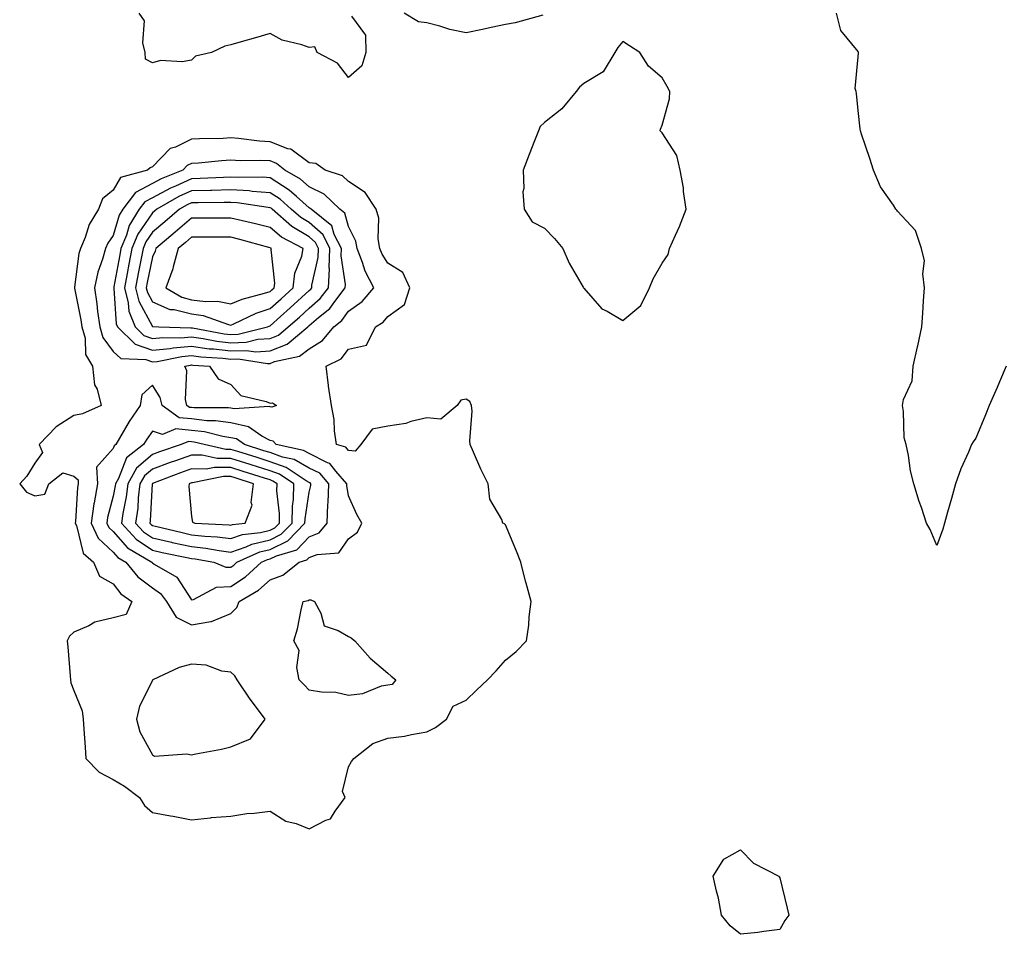
# Model space of a CAD drawing. Units: inches. Extents: x 913043 to 915683, y 7263578 to 7266218.
# Drawn here: x 915144 to 915395, y 7263627 to 7263860 of the extents above; entities that cross this region are included whole.
import ezdxf

# ---------------------------------------------------------------- set-up
doc = ezdxf.new("R2010")
doc.units = ezdxf.units.IN
doc.header["$MEASUREMENT"] = 0
doc.layers.add('Contour_91307263', color=7, linetype='Continuous', true_color=0x21182e)

msp = doc.modelspace()

# ---------------------------------------------------------------- linework, layer by layer
at = {"layer": 'Contour_91307263'}
for points in [[(915228.84, 7263861.13, 3270), (915232.41, 7263856.29, 3270), (915232.5, 7263851.92, 3270), (915231.47, 7263848.49, 3270), (915228.05, 7263845.54, 3270), (915225.29, 7263849.16, 3270), (915220.09, 7263851.92, 3270), (915219.46, 7263853.34, 3270), (915218.05, 7263853.14, 3270), (915216.13, 7263853.84, 3270), (915211.18, 7263855.05, 3270), (915208.05, 7263856.7, 3270), (915204.31, 7263855.66, 3270), (915200.71, 7263854.59, 3270), (915198.05, 7263853.82, 3270), (915196.5, 7263853.47, 3270), (915193.12, 7263851.92, 3270), (915189.02, 7263850.94, 3270), (915188.05, 7263849.93, 3270), (915185.64, 7263849.51, 3270), (915180.09, 7263849.88, 3270), (915178.05, 7263849.25, 3270), (915176.32, 7263850.19, 3270), (915176.22, 7263851.92, 3270), (915175.59, 7263854.38, 3270), (915176.06, 7263859.93, 3270), (915174.69, 7263861.92, 3270)], [(915277.57, 7263861.44, 3270), (915270.55, 7263859.42, 3270), (915268.05, 7263859.04, 3270), (915264.4, 7263858.27, 3270), (915262.21, 7263857.76, 3270), (915258.05, 7263856.92, 3270), (915253.88, 7263857.75, 3270), (915251.33, 7263858.64, 3270), (915248.05, 7263859.48, 3270), (915245.89, 7263859.75, 3270), (915242.22, 7263861.92, 3270)], [(915395.76, 7263771.92, 3270), (915394.09, 7263767.96, 3270), (915393.49, 7263766.47, 3270), (915391.44, 7263761.92, 3270), (915390.47, 7263759.5, 3270), (915388.05, 7263753.56, 3270), (915387.36, 7263752.61, 3270), (915386.92, 7263751.92, 3270), (915386.12, 7263750, 3270), (915384.22, 7263745.75, 3270), (915382.84, 7263741.92, 3270), (915381.8, 7263738.17, 3270), (915380.8, 7263734.66, 3270), (915380.03, 7263731.92, 3270), (915379.59, 7263730.38, 3270), (915378.05, 7263726.21, 3270), (915376.38, 7263730.25, 3270), (915375.45, 7263731.92, 3270), (915374.14, 7263735.84, 3270), (915373.56, 7263737.43, 3270), (915372.17, 7263741.92, 3270), (915371.33, 7263745.2, 3270), (915370.84, 7263749.13, 3270), (915370.25, 7263751.92, 3270), (915369.77, 7263753.64, 3270), (915369.58, 7263760.39, 3270), (915369.3, 7263761.92, 3270), (915369.56, 7263763.43, 3270), (915371.75, 7263768.22, 3270), (915372.07, 7263771.92, 3270), (915373.15, 7263776.82, 3270), (915373.2, 7263777.07, 3270), (915374.21, 7263781.92, 3270), (915374.54, 7263785.44, 3270), (915374.69, 7263788.55, 3270), (915374.96, 7263791.92, 3270), (915374.5, 7263795.47, 3270), (915374.91, 7263798.78, 3270), (915374.13, 7263801.92, 3270), (915372.67, 7263806.54, 3270), (915368.05, 7263811.42, 3270), (915367.86, 7263811.72, 3270), (915367.65, 7263811.92, 3270), (915366.99, 7263812.97, 3270), (915363.75, 7263817.61, 3270), (915361.9, 7263821.92, 3270), (915361.02, 7263824.89, 3270), (915358.86, 7263831.11, 3270), (915358.6, 7263831.92, 3270), (915358.52, 7263832.39, 3270), (915358.05, 7263837.11, 3270), (915357.61, 7263841.47, 3270), (915357.52, 7263841.92, 3270), (915357.24, 7263842.73, 3270), (915358.05, 7263850.79, 3270), (915358.1, 7263851.87, 3270), (915358.09, 7263851.92, 3270), (915358.09, 7263851.96, 3270), (915358.05, 7263852.15, 3270), (915353.62, 7263857.49, 3270), (915352.48, 7263861.92, 3270)]]:
    msp.add_polyline3d(points, dxfattribs=at)
for points in [[(915298.05, 7263783.6, 3271), (915302.62, 7263787.35, 3271), (915304.78, 7263791.92, 3271), (915305.77, 7263794.2, 3271), (915308.05, 7263798.21, 3271), (915309.6, 7263800.37, 3271), (915309.93, 7263801.92, 3271), (915311.41, 7263805.28, 3271), (915312.47, 7263807.5, 3271), (915314.16, 7263811.92, 3271), (915313.51, 7263816.46, 3271), (915313.5, 7263817.38, 3271), (915312.61, 7263821.92, 3271), (915311.79, 7263825.66, 3271), (915308.05, 7263831.4, 3271), (915307.77, 7263831.64, 3271), (915307.56, 7263831.92, 3271), (915307.59, 7263832.38, 3271), (915308.05, 7263833.38, 3271), (915309.92, 7263840.05, 3271), (915310.03, 7263841.92, 3271), (915309.32, 7263843.19, 3271), (915308.05, 7263845.42, 3271), (915304.57, 7263848.44, 3271), (915302.37, 7263851.92, 3271), (915299.75, 7263853.63, 3271), (915298.05, 7263854.7, 3271), (915296.76, 7263853.21, 3271), (915295.93, 7263851.92, 3271), (915292.99, 7263846.98, 3271), (915288.05, 7263844.02, 3271), (915286.92, 7263843.05, 3271), (915286.07, 7263841.92, 3271), (915282.45, 7263837.52, 3271), (915278.05, 7263834.08, 3271), (915276.95, 7263833.02, 3271), (915276.48, 7263831.92, 3271), (915275.47, 7263829.34, 3271), (915274.11, 7263825.87, 3271), (915272.57, 7263821.92, 3271), (915272.74, 7263817.23, 3271), (915272.51, 7263816.38, 3271), (915272.81, 7263811.92, 3271), (915274.85, 7263808.73, 3271), (915278.05, 7263807.1, 3271), (915280.6, 7263804.47, 3271), (915282.7, 7263801.92, 3271), (915284.35, 7263798.22, 3271), (915287.93, 7263792.05, 3271), (915287.99, 7263791.92, 3271), (915288.01, 7263791.88, 3271), (915288.05, 7263791.83, 3271), (915292.69, 7263786.56, 3271), (915294, 7263785.97, 3271)], [(915218.05, 7263653.97, 3271), (915222.32, 7263656.19, 3271), (915223.48, 7263656.49, 3271), (915224.62, 7263658.49, 3271), (915227.17, 7263661.92, 3271), (915226.49, 7263663.48, 3271), (915228.05, 7263669.75, 3271), (915228.86, 7263671.12, 3271), (915229.42, 7263671.92, 3271), (915234.24, 7263675.73, 3271), (915238.05, 7263677.03, 3271), (915242.35, 7263677.61, 3271), (915244.15, 7263678.02, 3271), (915248.05, 7263678.65, 3271), (915250.22, 7263679.75, 3271), (915253.02, 7263681.92, 3271), (915254.75, 7263685.22, 3271), (915258.05, 7263686.74, 3271), (915260.7, 7263689.27, 3271), (915263.52, 7263691.92, 3271), (915265.71, 7263694.26, 3271), (915268.05, 7263696.97, 3271), (915270.84, 7263699.13, 3271), (915273.42, 7263701.92, 3271), (915274.05, 7263705.92, 3271), (915274.16, 7263708.03, 3271), (915274.67, 7263711.92, 3271), (915273.36, 7263716.61, 3271), (915273.22, 7263717.09, 3271), (915271.98, 7263721.92, 3271), (915270.93, 7263724.79, 3271), (915268.05, 7263731.42, 3271), (915267.84, 7263731.71, 3271), (915267.43, 7263731.92, 3271), (915267.17, 7263732.8, 3271), (915264.13, 7263738, 3271), (915263.65, 7263741.92, 3271), (915261.77, 7263745.64, 3271), (915259.94, 7263750.03, 3271), (915259.09, 7263751.92, 3271), (915259, 7263752.88, 3271), (915259.55, 7263760.42, 3271), (915259.45, 7263761.92, 3271), (915258.99, 7263762.87, 3271), (915258.05, 7263763.49, 3271), (915256.69, 7263763.28, 3271), (915255.75, 7263761.92, 3271), (915251.61, 7263758.37, 3271), (915248.05, 7263758.75, 3271), (915243.93, 7263757.8, 3271), (915242.7, 7263757.27, 3271), (915238.05, 7263756.65, 3271), (915234.12, 7263755.85, 3271), (915231.24, 7263751.92, 3271), (915229.75, 7263750.21, 3271), (915228.05, 7263750.41, 3271), (915227.39, 7263751.26, 3271), (915225, 7263751.92, 3271), (915224.5, 7263755.47, 3271), (915224.41, 7263758.28, 3271), (915223.75, 7263761.92, 3271), (915222.93, 7263766.79, 3271), (915222.94, 7263767.03, 3271), (915222.39, 7263771.92, 3271), (915226.17, 7263773.8, 3271), (915228.05, 7263776.25, 3271), (915232.66, 7263777.31, 3271), (915234.94, 7263781.92, 3271), (915236.86, 7263783.11, 3271), (915238.05, 7263784.58, 3271), (915242.36, 7263787.61, 3271), (915243.72, 7263791.92, 3271), (915241.93, 7263795.8, 3271), (915238.05, 7263798.16, 3271), (915236.62, 7263800.49, 3271), (915236.06, 7263801.92, 3271), (915235.62, 7263804.35, 3271), (915235.79, 7263809.65, 3271), (915235.08, 7263811.92, 3271), (915232.35, 7263816.22, 3271), (915228.05, 7263819, 3271), (915226.54, 7263820.41, 3271), (915222.09, 7263821.92, 3271), (915219.72, 7263823.59, 3271), (915218.05, 7263823.76, 3271), (915213.36, 7263827.22, 3271), (915212.6, 7263827.37, 3271), (915208.05, 7263829.12, 3271), (915205.39, 7263829.26, 3271), (915199.97, 7263830, 3271), (915198.05, 7263830.12, 3271), (915196.14, 7263830.01, 3271), (915190.06, 7263829.91, 3271), (915188.05, 7263829.78, 3271), (915183.91, 7263827.78, 3271), (915182.59, 7263827.39, 3271), (915178.05, 7263822.71, 3271), (915177.45, 7263822.53, 3271), (915176.81, 7263821.92, 3271), (915169.92, 7263820.05, 3271), (915168.05, 7263816.77, 3271), (915165.36, 7263814.62, 3271), (915164.28, 7263811.92, 3271), (915161.91, 7263808.05, 3271), (915160.88, 7263804.75, 3271), (915159.7, 7263801.92, 3271), (915159.33, 7263800.64, 3271), (915158.2, 7263792.08, 3271), (915158.17, 7263791.92, 3271), (915158.19, 7263791.78, 3271), (915159.84, 7263783.71, 3271), (915160.09, 7263781.92, 3271), (915160.89, 7263779.08, 3271), (915160.99, 7263774.86, 3271), (915162.78, 7263771.92, 3271), (915163.31, 7263767.18, 3271), (915163.94, 7263766.03, 3271), (915164.98, 7263761.92, 3271), (915160.22, 7263759.75, 3271), (915158.05, 7263759.32, 3271), (915153.48, 7263756.49, 3271), (915149.18, 7263751.92, 3271), (915150.06, 7263749.92, 3271), (915148.05, 7263747.17, 3271), (915146.08, 7263743.89, 3271), (915144.22, 7263741.92, 3271), (915145.96, 7263739.82, 3271), (915148.05, 7263738.86, 3271), (915150.65, 7263739.32, 3271), (915151.68, 7263741.92, 3271), (915155.22, 7263744.75, 3271), (915158.05, 7263743.91, 3271), (915159.09, 7263742.96, 3271), (915159.14, 7263741.92, 3271), (915158.97, 7263741, 3271), (915158.45, 7263732.31, 3271), (915158.39, 7263731.92, 3271), (915158.68, 7263731.29, 3271), (915160.39, 7263724.26, 3271), (915163.06, 7263721.92, 3271), (915164.54, 7263718.41, 3271), (915168.05, 7263716.42, 3271), (915170.02, 7263713.88, 3271), (915172.82, 7263711.92, 3271), (915171.38, 7263708.6, 3271), (915168.05, 7263707.76, 3271), (915163.36, 7263706.61, 3271), (915161.83, 7263705.71, 3271), (915158.05, 7263704.06, 3271), (915156.89, 7263703.08, 3271), (915156.31, 7263701.92, 3271), (915156.48, 7263700.35, 3271), (915157.05, 7263692.92, 3271), (915157.15, 7263691.92, 3271), (915157.28, 7263691.15, 3271), (915158.05, 7263689.2, 3271), (915160.15, 7263684.03, 3271), (915160.44, 7263681.92, 3271), (915160.6, 7263679.37, 3271), (915160.9, 7263674.76, 3271), (915161.08, 7263671.92, 3271), (915164.49, 7263668.36, 3271), (915168.05, 7263666.51, 3271), (915170.95, 7263664.82, 3271), (915174.79, 7263661.92, 3271), (915176, 7263659.87, 3271), (915178.05, 7263658.13, 3271), (915182.69, 7263657.28, 3271), (915183.32, 7263657.19, 3271), (915188.05, 7263656.22, 3271), (915192.88, 7263656.75, 3271), (915193.14, 7263656.83, 3271), (915198.05, 7263657.17, 3271), (915202.13, 7263657.84, 3271), (915204.04, 7263657.91, 3271), (915208.05, 7263658.43, 3271), (915212.07, 7263655.94, 3271), (915214.69, 7263655.28, 3271)], [(915218.05, 7263776.35, 3272), (915221.47, 7263778.5, 3272), (915224.33, 7263781.92, 3272), (915226.38, 7263783.59, 3272), (915228.05, 7263785.95, 3272), (915231.56, 7263788.41, 3272), (915234.56, 7263791.92, 3272), (915232.28, 7263796.15, 3272), (915231.65, 7263798.32, 3272), (915230.25, 7263801.92, 3272), (915229.91, 7263803.79, 3272), (915228.05, 7263807.55, 3272), (915227.09, 7263810.96, 3272), (915225.89, 7263811.92, 3272), (915221.87, 7263815.74, 3272), (915218.05, 7263817.62, 3272), (915215.78, 7263819.64, 3272), (915211.81, 7263821.92, 3272), (915209.74, 7263823.62, 3272), (915208.05, 7263824.27, 3272), (915205.57, 7263824.4, 3272), (915200.42, 7263824.29, 3272), (915198.05, 7263824.44, 3272), (915195.66, 7263824.3, 3272), (915189.84, 7263823.71, 3272), (915188.05, 7263823.6, 3272), (915186.92, 7263823.05, 3272), (915185.81, 7263821.92, 3272), (915180.28, 7263819.69, 3272), (915178.05, 7263818.5, 3272), (915173.74, 7263816.23, 3272), (915170.54, 7263811.92, 3272), (915169.59, 7263810.38, 3272), (915168.05, 7263805.26, 3272), (915166.69, 7263803.28, 3272), (915166.12, 7263801.92, 3272), (915165.36, 7263799.23, 3272), (915164.13, 7263795.85, 3272), (915163.26, 7263791.92, 3272), (915163.9, 7263787.77, 3272), (915164.07, 7263785.89, 3272), (915164.63, 7263781.92, 3272), (915165.38, 7263779.25, 3272), (915168.05, 7263775.7, 3272), (915169.98, 7263773.85, 3272), (915176.37, 7263773.6, 3272), (915178.05, 7263773.02, 3272), (915179.28, 7263773.14, 3272), (915185.55, 7263774.41, 3272), (915188.05, 7263774.62, 3272), (915190.42, 7263774.29, 3272), (915196.04, 7263773.93, 3272), (915198.05, 7263773.69, 3272), (915199.89, 7263773.76, 3272), (915207.39, 7263772.57, 3272), (915208.05, 7263772.61, 3272), (915209.21, 7263773.08, 3272), (915215.54, 7263774.43, 3272)], [(915208.05, 7263775.79, 3273), (915212.43, 7263777.54, 3273), (915217.67, 7263781.92, 3273), (915217.87, 7263782.11, 3273), (915218.05, 7263782.26, 3273), (915220.44, 7263784.3, 3273), (915223.31, 7263786.66, 3273), (915224.57, 7263788.43, 3273), (915227.22, 7263791.92, 3273), (915227.26, 7263792.71, 3273), (915226.17, 7263800.05, 3273), (915226.24, 7263801.92, 3273), (915224.44, 7263805.52, 3273), (915223.83, 7263807.7, 3273), (915218.54, 7263811.92, 3273), (915218.29, 7263812.15, 3273), (915218.05, 7263812.27, 3273), (915214.81, 7263815.16, 3273), (915212.97, 7263816.83, 3273), (915208.05, 7263819.96, 3273), (915206.22, 7263820.09, 3273), (915199.97, 7263820.01, 3273), (915198.05, 7263820.12, 3273), (915196.2, 7263820.06, 3273), (915190.23, 7263819.74, 3273), (915188.05, 7263819.68, 3273), (915183.98, 7263817.85, 3273), (915182.65, 7263817.31, 3273), (915178.05, 7263814.86, 3273), (915176.12, 7263813.84, 3273), (915174.69, 7263811.92, 3273), (915172.17, 7263807.8, 3273), (915171.41, 7263805.29, 3273), (915170.02, 7263801.92, 3273), (915169.71, 7263800.27, 3273), (915168.25, 7263792.12, 3273), (915168.21, 7263791.92, 3273), (915168.26, 7263791.71, 3273), (915168.84, 7263782.71, 3273), (915169.15, 7263781.92, 3273), (915173.66, 7263777.53, 3273), (915178.05, 7263776, 3273), (915182.59, 7263776.45, 3273), (915183.36, 7263776.61, 3273), (915188.05, 7263776.99, 3273), (915192.52, 7263776.38, 3273), (915193.66, 7263776.31, 3273), (915198.05, 7263775.8, 3273), (915202.07, 7263775.94, 3273), (915204.39, 7263775.58, 3273)], [(915208.05, 7263778.95, 3274), (915210.17, 7263779.8, 3274), (915212.7, 7263781.92, 3274), (915215.53, 7263784.44, 3274), (915218.05, 7263786.74, 3274), (915220.84, 7263789.13, 3274), (915222.97, 7263791.92, 3274), (915223.2, 7263796.77, 3274), (915223.16, 7263797.03, 3274), (915223.32, 7263801.92, 3274), (915221.57, 7263805.44, 3274), (915218.05, 7263808.51, 3274), (915215.92, 7263809.79, 3274), (915213.47, 7263811.92, 3274), (915210.63, 7263814.51, 3274), (915208.05, 7263816.14, 3274), (915203.49, 7263816.48, 3274), (915202.73, 7263816.6, 3274), (915198.05, 7263816.89, 3274), (915193.23, 7263816.74, 3274), (915192.87, 7263816.74, 3274), (915188.05, 7263816.61, 3274), (915184.82, 7263815.15, 3274), (915179.16, 7263811.92, 3274), (915178.56, 7263811.41, 3274), (915178.05, 7263810.98, 3274), (915174.36, 7263805.6, 3274), (915172.84, 7263801.92, 3274), (915172.07, 7263797.9, 3274), (915171.64, 7263795.51, 3274), (915170.97, 7263791.92, 3274), (915171.91, 7263788.05, 3274), (915172.05, 7263785.92, 3274), (915173.64, 7263781.92, 3274), (915175.87, 7263779.74, 3274), (915178.05, 7263778.98, 3274), (915180.72, 7263779.25, 3274), (915185.27, 7263779.14, 3274), (915188.05, 7263779.36, 3274), (915191.01, 7263778.96, 3274), (915194.45, 7263778.33, 3274), (915198.05, 7263777.9, 3274), (915201.93, 7263778.04, 3274), (915204.91, 7263778.78, 3274)], [(915198.05, 7263780, 3275), (915199.9, 7263780.06, 3275), (915207.4, 7263781.92, 3275), (915207.84, 7263782.13, 3275), (915208.05, 7263782.2, 3275), (915210.68, 7263784.55, 3275), (915213.19, 7263786.78, 3275), (915218.05, 7263791.23, 3275), (915218.42, 7263791.55, 3275), (915218.71, 7263791.92, 3275), (915218.74, 7263792.61, 3275), (915220.33, 7263799.63, 3275), (915220.41, 7263801.92, 3275), (915219.62, 7263803.49, 3275), (915218.05, 7263804.87, 3275), (915213.64, 7263807.51, 3275), (915208.58, 7263811.92, 3275), (915208.3, 7263812.17, 3275), (915208.05, 7263812.33, 3275), (915207.61, 7263812.37, 3275), (915199.69, 7263813.55, 3275), (915198.05, 7263813.66, 3275), (915196.36, 7263813.61, 3275), (915189.71, 7263813.58, 3275), (915188.05, 7263813.53, 3275), (915186.94, 7263813.03, 3275), (915184.99, 7263811.92, 3275), (915181.21, 7263808.76, 3275), (915178.05, 7263806.08, 3275), (915176.36, 7263803.61, 3275), (915175.66, 7263801.92, 3275), (915175.09, 7263798.96, 3275), (915174.41, 7263795.55, 3275), (915173.73, 7263791.92, 3275), (915174.58, 7263788.45, 3275), (915178.05, 7263782.02, 3275), (915178.12, 7263781.99, 3275), (915179.72, 7263781.92, 3275), (915187.84, 7263781.71, 3275), (915188.05, 7263781.73, 3275), (915188.26, 7263781.71, 3275), (915196.33, 7263780.2, 3275)], [(915208.05, 7263786.59, 3276), (915210.87, 7263789.11, 3276), (915213.95, 7263791.92, 3276), (915214.38, 7263795.59, 3276), (915216.12, 7263799.99, 3276), (915216.49, 7263801.92, 3276), (915210.97, 7263804.84, 3276), (915208.05, 7263807.31, 3276), (915204.37, 7263808.24, 3276), (915201.01, 7263808.96, 3276), (915198.05, 7263809.66, 3276), (915195.79, 7263809.66, 3276), (915190.34, 7263809.63, 3276), (915188.05, 7263809.63, 3276), (915183.86, 7263806.11, 3276), (915178.92, 7263801.92, 3276), (915178.73, 7263801.24, 3276), (915178.05, 7263799.8, 3276), (915176.74, 7263793.23, 3276), (915176.5, 7263791.92, 3276), (915176.8, 7263790.67, 3276), (915178.05, 7263788.36, 3276), (915182.53, 7263786.4, 3276), (915183.62, 7263786.35, 3276), (915188.05, 7263785.25, 3276), (915190.98, 7263784.85, 3276), (915197.46, 7263782.51, 3276), (915198.05, 7263782.39, 3276), (915198.85, 7263782.72, 3276), (915204.55, 7263785.43, 3276)], [(915208.05, 7263790.97, 3277), (915208.55, 7263791.42, 3277), (915209.1, 7263791.92, 3277), (915209.24, 7263793.11, 3277), (915208.34, 7263801.64, 3277), (915208.39, 7263801.92, 3277), (915208.17, 7263802.04, 3277), (915208.05, 7263802.13, 3277), (915207.76, 7263802.21, 3277), (915200.37, 7263804.24, 3277), (915198.05, 7263804.79, 3277), (915195.18, 7263804.78, 3277), (915190.92, 7263804.79, 3277), (915188.05, 7263804.79, 3277), (915186.49, 7263803.48, 3277), (915184.65, 7263801.92, 3277), (915183.35, 7263797.21, 3277), (915183.26, 7263796.71, 3277), (915181.45, 7263791.92, 3277), (915185.6, 7263789.47, 3277), (915188.05, 7263788.86, 3277), (915191.58, 7263788.38, 3277), (915194.64, 7263788.51, 3277), (915198.05, 7263787.83, 3277), (915200.95, 7263789.02, 3277), (915206.63, 7263790.5, 3277)], [(915208.05, 7263761.54, 3271), (915207.8, 7263761.67, 3271), (915198.94, 7263761.02, 3271), (915198.05, 7263761.23, 3271), (915197.45, 7263761.31, 3271), (915188.67, 7263761.3, 3271), (915188.05, 7263761.37, 3271), (915187.55, 7263761.42, 3271), (915186.86, 7263761.92, 3271), (915186.52, 7263763.45, 3271), (915186.85, 7263770.72, 3271), (915186.29, 7263771.92, 3271), (915187.76, 7263772.21, 3271), (915188.05, 7263772.24, 3271), (915188.33, 7263772.2, 3271), (915192.64, 7263771.92, 3271), (915194.82, 7263768.7, 3271), (915198.05, 7263767.28, 3271), (915200.59, 7263764.46, 3271), (915207.04, 7263762.93, 3271), (915208.05, 7263762.46, 3271), (915208.68, 7263762.55, 3271), (915209.66, 7263761.92, 3271), (915208.53, 7263761.44, 3271)], [(915198.05, 7263708.84, 3272), (915199.61, 7263710.36, 3272), (915200.21, 7263711.92, 3272), (915205.13, 7263714.84, 3272), (915208.05, 7263717.44, 3272), (915211.3, 7263718.67, 3272), (915215.49, 7263721.92, 3272), (915217.46, 7263722.51, 3272), (915218.05, 7263723.12, 3272), (915220.07, 7263723.94, 3272), (915225.62, 7263724.35, 3272), (915228.05, 7263727.87, 3272), (915230.36, 7263729.61, 3272), (915231.48, 7263731.92, 3272), (915230.21, 7263734.08, 3272), (915228.05, 7263738.85, 3272), (915227.61, 7263741.47, 3272), (915227.62, 7263741.92, 3272), (915224.81, 7263745.16, 3272), (915223.26, 7263747.13, 3272), (915222.67, 7263747.3, 3272), (915218.05, 7263749.61, 3272), (915216.57, 7263750.44, 3272), (915209.62, 7263751.92, 3272), (915208.89, 7263752.76, 3272), (915208.05, 7263752.94, 3272), (915205.94, 7263754.04, 3272), (915202.56, 7263756.42, 3272), (915198.05, 7263757.46, 3272), (915194.15, 7263758.02, 3272), (915191.95, 7263758.02, 3272), (915188.05, 7263758.46, 3272), (915184.89, 7263758.76, 3272), (915180.52, 7263761.92, 3272), (915180.07, 7263763.93, 3272), (915178.05, 7263767.05, 3272), (915175.33, 7263764.64, 3272), (915174.94, 7263761.92, 3272), (915172.15, 7263757.82, 3272), (915169.67, 7263753.54, 3272), (915168.69, 7263751.92, 3272), (915168.33, 7263751.64, 3272), (915168.05, 7263750.92, 3272), (915163.84, 7263746.14, 3272), (915164.05, 7263741.92, 3272), (915163.17, 7263737.05, 3272), (915163.12, 7263736.85, 3272), (915162.4, 7263731.92, 3272), (915164.2, 7263728.07, 3272), (915168.05, 7263724.51, 3272), (915169.27, 7263723.14, 3272), (915171.3, 7263721.92, 3272), (915174.34, 7263718.22, 3272), (915178.05, 7263715.4, 3272), (915180.1, 7263713.97, 3272), (915181.65, 7263711.92, 3272), (915184.09, 7263707.96, 3272), (915188.05, 7263705.93, 3272), (915192.97, 7263706.84, 3272), (915193.15, 7263706.82, 3272)], [(915198.05, 7263715.76, 3273), (915201.79, 7263718.18, 3273), (915205.9, 7263721.92, 3273), (915207.38, 7263722.59, 3273), (915208.05, 7263722.76, 3273), (915209.68, 7263723.55, 3273), (915214.88, 7263725.09, 3273), (915218.05, 7263728.42, 3273), (915220.54, 7263729.43, 3273), (915222.62, 7263731.92, 3273), (915222.82, 7263736.69, 3273), (915222.91, 7263737.06, 3273), (915223.05, 7263741.92, 3273), (915220.73, 7263744.6, 3273), (915218.05, 7263745.93, 3273), (915214.22, 7263748.09, 3273), (915211.24, 7263748.73, 3273), (915208.05, 7263749.87, 3273), (915206.49, 7263750.37, 3273), (915201.51, 7263751.92, 3273), (915199.48, 7263753.36, 3273), (915198.05, 7263753.68, 3273), (915195.99, 7263753.98, 3273), (915191.31, 7263755.18, 3273), (915188.05, 7263755.55, 3273), (915184.04, 7263755.93, 3273), (915180.59, 7263754.46, 3273), (915178.05, 7263755.34, 3273), (915176.64, 7263753.33, 3273), (915175.79, 7263751.92, 3273), (915171.45, 7263748.52, 3273), (915169.37, 7263743.25, 3273), (915168.63, 7263741.92, 3273), (915168.57, 7263741.4, 3273), (915168.05, 7263738.8, 3273), (915166.62, 7263733.35, 3273), (915166.41, 7263731.92, 3273), (915166.93, 7263730.81, 3273), (915168.05, 7263729.77, 3273), (915171.74, 7263725.61, 3273), (915177.9, 7263721.92, 3273), (915177.97, 7263721.84, 3273), (915178.05, 7263721.78, 3273), (915178.5, 7263721.46, 3273), (915184.27, 7263718.14, 3273), (915188.05, 7263712.36, 3273), (915188.55, 7263712.42, 3273), (915194.37, 7263715.59, 3273)], [(915198.05, 7263720.69, 3274), (915198.8, 7263721.18, 3274), (915199.62, 7263721.92, 3274), (915205.41, 7263724.56, 3274), (915208.05, 7263725.21, 3274), (915212.57, 7263727.4, 3274), (915216.95, 7263731.92, 3274), (915216.97, 7263733, 3274), (915218.05, 7263739.76, 3274), (915218.46, 7263741.5, 3274), (915218.48, 7263741.92, 3274), (915218.28, 7263742.15, 3274), (915218.05, 7263742.26, 3274), (915217.26, 7263742.71, 3274), (915212.19, 7263746.06, 3274), (915208.05, 7263747.55, 3274), (915204.73, 7263748.6, 3274), (915199.85, 7263750.12, 3274), (915198.05, 7263750.69, 3274), (915196.82, 7263750.7, 3274), (915191.22, 7263751.92, 3274), (915188.7, 7263752.56, 3274), (915188.05, 7263752.64, 3274), (915187.25, 7263752.72, 3274), (915185.38, 7263751.92, 3274), (915179.9, 7263750.06, 3274), (915178.05, 7263749.38, 3274), (915174.03, 7263745.94, 3274), (915171.76, 7263741.92, 3274), (915171.36, 7263738.61, 3274), (915170.53, 7263734.39, 3274), (915170.18, 7263731.92, 3274), (915173.93, 7263727.81, 3274), (915178.05, 7263725.02, 3274), (915180.56, 7263724.43, 3274), (915186.8, 7263723.17, 3274), (915188.05, 7263722.9, 3274), (915188.92, 7263722.8, 3274), (915193.69, 7263721.92, 3274), (915196.77, 7263720.63, 3274)], [(915208.05, 7263727.65, 3275), (915210.92, 7263729.05, 3275), (915213.7, 7263731.92, 3275), (915213.78, 7263736.2, 3275), (915214.06, 7263737.93, 3275), (915214.15, 7263741.92, 3275), (915210.48, 7263744.35, 3275), (915208.05, 7263745.22, 3275), (915203.22, 7263746.75, 3275), (915202.96, 7263746.83, 3275), (915198.05, 7263748.38, 3275), (915194.53, 7263748.4, 3275), (915190.74, 7263749.23, 3275), (915188.05, 7263749.25, 3275), (915183.93, 7263747.8, 3275), (915182.62, 7263747.36, 3275), (915178.05, 7263745.67, 3275), (915176.03, 7263743.94, 3275), (915174.89, 7263741.92, 3275), (915174.46, 7263738.33, 3275), (915174.3, 7263735.67, 3275), (915173.78, 7263731.92, 3275), (915175.82, 7263729.68, 3275), (915178.05, 7263728.18, 3275), (915182.92, 7263727.06, 3275), (915183.13, 7263727, 3275), (915188.05, 7263725.91, 3275), (915191.65, 7263725.51, 3275), (915195.09, 7263724.89, 3275), (915198.05, 7263724.51, 3275), (915202, 7263725.87, 3275), (915203.44, 7263726.53, 3275)], [(915208.05, 7263730.1, 3276), (915209.27, 7263730.7, 3276), (915210.45, 7263731.92, 3276), (915210.5, 7263734.37, 3276), (915209.81, 7263740.16, 3276), (915209.85, 7263741.92, 3276), (915208.77, 7263742.63, 3276), (915208.05, 7263742.9, 3276), (915206.62, 7263743.35, 3276), (915201.21, 7263745.07, 3276), (915198.05, 7263746.07, 3276), (915193.87, 7263746.1, 3276), (915191.8, 7263745.68, 3276), (915188.05, 7263745.71, 3276), (915185.25, 7263744.72, 3276), (915178.09, 7263741.97, 3276), (915178.05, 7263741.95, 3276), (915178.04, 7263741.94, 3276), (915178.03, 7263741.92, 3276), (915178.02, 7263741.89, 3276), (915177.47, 7263732.51, 3276), (915177.39, 7263731.92, 3276), (915177.7, 7263731.57, 3276), (915178.05, 7263731.33, 3276), (915178.81, 7263731.16, 3276), (915185.61, 7263729.48, 3276), (915188.05, 7263728.94, 3276), (915191.4, 7263728.57, 3276), (915194.53, 7263728.4, 3276), (915198.05, 7263727.96, 3276), (915201, 7263728.97, 3276), (915205.65, 7263729.52, 3276)], [(915198.05, 7263731.4, 3277), (915198.44, 7263731.54, 3277), (915201.72, 7263731.92, 3277), (915203.53, 7263736.44, 3277), (915203.27, 7263737.14, 3277), (915203.84, 7263741.92, 3277), (915199.45, 7263743.33, 3277), (915198.05, 7263743.77, 3277), (915196.19, 7263743.78, 3277), (915188.29, 7263742.16, 3277), (915188.05, 7263742.16, 3277), (915187.41, 7263741.92, 3277), (915187.38, 7263741.25, 3277), (915188.05, 7263733.56, 3277), (915188.3, 7263732.17, 3277), (915188.87, 7263731.92, 3277), (915197.59, 7263731.46, 3277)], [(915238.05, 7263690.6, 3271), (915236.42, 7263690.3, 3271), (915231.6, 7263688.37, 3271), (915228.05, 7263687.96, 3271), (915224.81, 7263688.68, 3271), (915221.15, 7263688.82, 3271), (915218.05, 7263689.33, 3271), (915216.79, 7263690.66, 3271), (915215.5, 7263691.92, 3271), (915214.85, 7263695.12, 3271), (915215.52, 7263699.39, 3271), (915214.15, 7263701.92, 3271), (915215.03, 7263704.94, 3271), (915215.96, 7263709.83, 3271), (915216.48, 7263711.92, 3271), (915217.79, 7263712.17, 3271), (915218.05, 7263712.35, 3271), (915218.44, 7263712.31, 3271), (915219.37, 7263711.92, 3271), (915221.04, 7263708.93, 3271), (915221.84, 7263705.71, 3271), (915225.42, 7263704.56, 3271), (915228.05, 7263702.95, 3271), (915228.78, 7263702.65, 3271), (915229.69, 7263701.92, 3271), (915233.6, 7263697.47, 3271), (915238.05, 7263693.68, 3271), (915238.97, 7263692.84, 3271), (915240.12, 7263691.92, 3271), (915239.21, 7263690.76, 3271)], [(915198.05, 7263674.84, 3272), (915203.05, 7263676.91, 3272), (915203.06, 7263676.94, 3272), (915206.8, 7263681.92, 3272), (915203.04, 7263686.91, 3272), (915202.99, 7263686.98, 3272), (915199.69, 7263691.92, 3272), (915199.08, 7263692.95, 3272), (915198.05, 7263693.87, 3272), (915195.8, 7263694.17, 3272), (915191.77, 7263695.64, 3272), (915188.05, 7263695.91, 3272), (915184.89, 7263695.08, 3272), (915178.13, 7263691.92, 3272), (915178.09, 7263691.87, 3272), (915178.05, 7263691.81, 3272), (915174.77, 7263685.2, 3272), (915174, 7263681.92, 3272), (915174.83, 7263678.7, 3272), (915178.05, 7263672.86, 3272), (915178.6, 7263672.47, 3272), (915186.86, 7263673.1, 3272), (915188.05, 7263672.8, 3272), (915189.17, 7263673.04, 3272), (915195.7, 7263674.27, 3272)], [(915338.05, 7263628.29, 3270), (915333.93, 7263627.8, 3270), (915332.43, 7263627.54, 3270), (915328.05, 7263627.06, 3270), (915325.37, 7263629.23, 3270), (915323.2, 7263631.92, 3270), (915322.38, 7263636.25, 3270), (915321.9, 7263638.07, 3270), (915321.06, 7263641.92, 3270), (915323.76, 7263646.22, 3270), (915328.05, 7263648.63, 3270), (915331.35, 7263645.21, 3270), (915337.82, 7263641.92, 3270), (915337.85, 7263641.72, 3270), (915338.05, 7263641.48, 3270), (915339.88, 7263633.75, 3270), (915340.33, 7263631.92, 3270), (915339.36, 7263630.61, 3270)]]:
    msp.add_polyline3d(points, close=True, dxfattribs=at)

doc.saveas('drawing.dxf')
